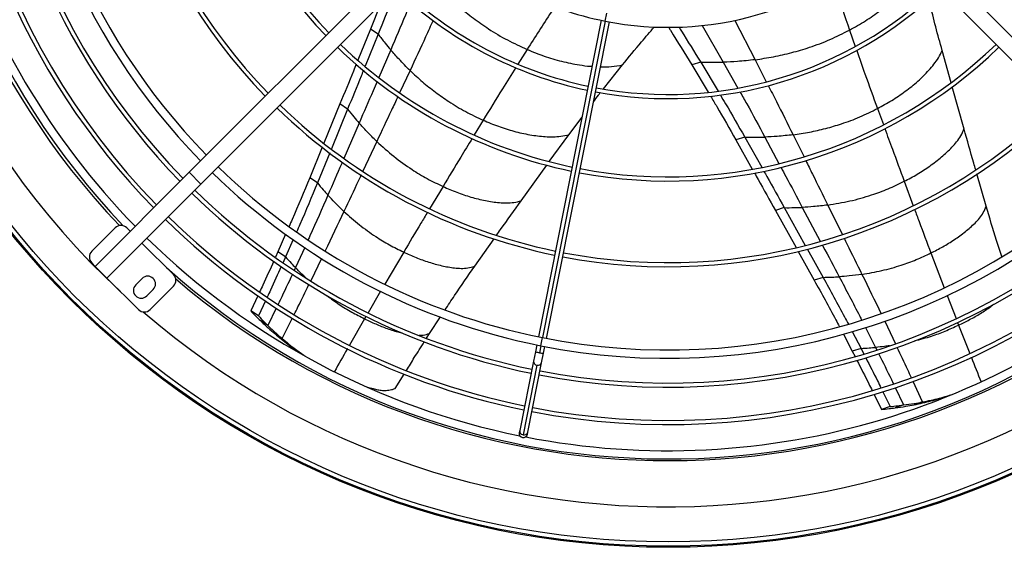
# Model space of a CAD drawing. Units: millimetres. Extents: x 5 to 414, y 3 to 291.
# Drawn here: x 157 to 186, y 208 to 224 of the extents above; entities that cross this region are included whole.
import ezdxf

# ---------------------------------------------------------------- set-up
doc = ezdxf.new("R2010")
doc.units = ezdxf.units.MM

msp = doc.modelspace()

# ---------------------------------------------------------------- linework, layer by layer
at = {"color": 7, "linetype": 'Continuous', "lineweight": 25}
for p, q in [((161.742, 219.283), (169.147, 226.687)), ((190.783, 219.283), (183.379, 226.687)), ((162.096, 218.929), (169.5, 226.334)), ((190.43, 218.929), (183.025, 226.334)), ((167.526, 224.359), (167.235, 223.623)), ((174.233, 223.888), (172.326, 214.3)), ((167.235, 223.623), (166.854, 222.684)), ((167.469, 223.468), (167.235, 223.623)), ((172.572, 214.251), (174.479, 223.839)), ((167.469, 223.468), (167.075, 222.495)), ((184.837, 221.998), (184.567, 222.971)), ((174.301, 221.813), (174.874, 222.537)), ((177.247, 222.623), (176.979, 222.538)), ((176.979, 222.538), (177.476, 221.707)), ((177.247, 222.623), (177.773, 221.744)), ((185.233, 220.593), (184.871, 221.876)), ((166.311, 221.353), (165.825, 220.165)), ((166.545, 221.199), (166.051, 219.992)), ((166.545, 221.199), (166.311, 221.353)), ((173.25, 220.423), (173.65, 220.957)), ((172.658, 219.606), (173.25, 220.423)), ((178.582, 220.351), (178.315, 220.265)), ((178.582, 220.351), (179.096, 219.435)), ((165.775, 220.042), (165.394, 219.117)), ((178.315, 220.265), (178.812, 219.381)), ((166.002, 219.872), (165.628, 218.964)), ((171.806, 218.42), (172.582, 219.501)), ((158.895, 216.435), (161.742, 219.283)), ((162.096, 218.929), (161.742, 219.283)), ((165.628, 218.964), (165.394, 219.117)), ((185.903, 218.254), (185.62, 219.234)), ((159.248, 216.081), (162.096, 218.929)), ((179.779, 218.213), (179.513, 218.126)), ((179.779, 218.213), (180.418, 217.069)), ((179.513, 218.126), (180.139, 217.006)), ((158.788, 216.894), (159.496, 217.602)), ((159.849, 217.602), (159.955, 217.496)), ((164.665, 217.406), (164.432, 216.872)), ((160.309, 217.142), (161.263, 216.187)), ((164.894, 217.244), (164.665, 216.72)), ((170.396, 216.437), (170.985, 217.27)), ((164.432, 216.872), (164.357, 216.709)), ((164.665, 216.72), (164.432, 216.872)), ((164.665, 216.72), (164.586, 216.548)), ((180.204, 216.889), (180.689, 216.015)), ((180.478, 216.961), (180.955, 216.102)), ((158.895, 216.435), (158.788, 216.541)), ((159.248, 216.081), (158.895, 216.435)), ((180.955, 216.102), (180.689, 216.015)), ((160.203, 215.127), (159.248, 216.081)), ((160.314, 216.069), (160.12, 215.874)), ((161.263, 215.834), (160.556, 215.127)), ((160.455, 215.539), (160.65, 215.733)), ((163.82, 215.539), (163.607, 215.083)), ((164.052, 215.387), (163.838, 214.932)), ((163.838, 214.932), (163.607, 215.083)), ((164.129, 214.642), (163.899, 214.792)), ((169.029, 214.402), (169.359, 214.902)), ((164.56, 214.247), (164.333, 214.396)), ((168.937, 214.256), (169.029, 214.402)), ((181.574, 214.376), (181.844, 213.863)), ((181.841, 214.458), (182.108, 213.95)), ((172.278, 214.055), (172.237, 213.85)), ((165.16, 213.777), (165.186, 213.76)), ((172.237, 213.85), (172.18, 213.566)), ((172.426, 213.517), (172.482, 213.801)), ((172.482, 213.801), (172.523, 214.006)), ((182.108, 213.95), (181.844, 213.863)), ((181.844, 213.863), (181.927, 213.701)), ((182.108, 213.95), (182.197, 213.774)), ((172.18, 213.566), (171.761, 211.459)), ((172.283, 213.441), (171.864, 211.333)), ((172.006, 211.41), (172.426, 213.517)), ((167.987, 212.731), (168.256, 213.167)), ((182.503, 212.557), (182.728, 212.102)), ((182.77, 212.636), (182.991, 212.189)), ((183.399, 212.235), (183.138, 212.149)), ((183.976, 212.326), (183.718, 212.241)), ((184.718, 212.502), (184.761, 212.516)), ((182.991, 212.189), (182.728, 212.102)), ((171.761, 211.459), (171.748, 211.394)), ((171.993, 211.345), (172.006, 211.41))]:
    msp.add_line(p, q, dxfattribs=at)
at = {"color": 8, "linetype": 'Continuous', "lineweight": 25}
for p, q in [((174.356, 223.862), (172.449, 214.275)), ((174.356, 223.862), (174.405, 224.108)), ((178.279, 223.885), (178.895, 222.694)), ((177.289, 223.734), (177.933, 222.619)), ((181.759, 223.592), (181.935, 223.094)), ((167.85, 222.992), (167.49, 222.156)), ((171.985, 223.006), (171.703, 222.556)), ((178.895, 222.694), (179.237, 222.026)), ((177.933, 222.619), (178.375, 221.835)), ((168.437, 222.366), (168.12, 221.689)), ((182.605, 221.215), (182.785, 220.727)), ((166.894, 220.776), (166.43, 219.703)), ((170.654, 220.862), (170.384, 220.417)), ((179.192, 220.351), (179.621, 219.549)), ((180.047, 220.42), (180.379, 219.75)), ((167.429, 220.217), (167.006, 219.317)), ((169.437, 218.853), (169.031, 218.179)), ((183.417, 219.011), (183.691, 218.272)), ((180.327, 218.222), (180.874, 217.197)), ((181.098, 218.292), (181.542, 217.394)), ((165.243, 217.01), (164.963, 216.396)), ((168.244, 216.868), (167.671, 215.897)), ((184.225, 216.84), (184.626, 215.787)), ((165.753, 216.669), (165.428, 215.997)), ((164.963, 216.396), (164.923, 216.311)), ((167.543, 215.68), (167.163, 215.027)), ((184.717, 215.55), (184.988, 214.852)), ((164.383, 215.17), (164.129, 214.642)), ((167.1, 214.918), (167.059, 214.848)), ((164.56, 214.247), (164.865, 214.857)), ((167.059, 214.848), (166.597, 214.044)), ((182.826, 214.772), (183.152, 214.092)), ((185.034, 214.735), (185.065, 214.655)), ((185.065, 214.655), (185.404, 213.796)), ((182.242, 214.583), (182.548, 213.981)), ((172.4, 214.03), (172.358, 213.819)), ((172.4, 214.03), (172.449, 214.275)), ((182.548, 213.981), (182.586, 213.904)), ((183.976, 212.326), (183.688, 212.948)), ((183.144, 212.764), (183.399, 212.235))]:
    msp.add_line(p, q, dxfattribs=at)
at = {"color": 7, "linetype": 'Continuous', "lineweight": 25}
for radius in [25.625, 25.592, 25.461]:
    msp.add_circle((176.263, 233.55), radius, dxfattribs=at)
for centre, radius, start, end in [((176.263, 233.55), 24.4, 318.9129, 180), ((176.263, 233.45), 19.8, 135.7235, 224.2765), ((176.263, 233.45), 19.55, 135.7327, 224.2673), ((176.263, 233.45), 22.6, 168.9768, 224.3662), ((176.263, 233.45), 21.684, 169.0803, 224.3394), ((176.263, 233.45), 20.551, 169.0985, 224.303), ((176.263, 233.45), 17.027, 169.1706, 224.1587), ((176.263, 233.45), 16.902, 169.1737, 224.1525), ((176.263, 233.45), 14.431, 169.2463, 224.0073), ((176.263, 233.45), 14.306, 169.2506, 223.9987), ((176.263, 233.55), 24.4, 180, 227.1256), ((176.263, 233.45), 22.85, 180, 223.6923), ((176.263, 233.45), 21.809, 180, 224.3432), ((176.263, 233.45), 20.676, 180, 224.3072), ((176.263, 233.45), 9.775, 226.4655, 258.75), ((176.263, 233.45), 9.775, 258.75, 313.5345), ((176.263, 233.45), 11.934, 226.1868, 258.1499), ((176.263, 233.45), 11.809, 226.2131, 258.1435), ((176.263, 233.45), 11.934, 259.3501, 313.7997), ((176.263, 233.45), 11.809, 259.3565, 313.7869), ((176.263, 233.45), 14.431, 225.9927, 258.2537), ((176.263, 233.45), 14.306, 226.0013, 258.2494), ((176.263, 233.45), 14.431, 259.2463, 314.0073), ((176.263, 233.45), 14.306, 259.2506, 313.9987), ((176.263, 233.45), 17.027, 225.8413, 258.3294), ((176.263, 233.45), 16.902, 225.8475, 258.3263), ((176.263, 233.45), 17.027, 259.1706, 314.1587), ((176.263, 233.45), 16.902, 259.1737, 314.1525), ((176.263, 233.45), 19.55, 225.7327, 258.75), ((176.263, 233.45), 19.55, 258.75, 314.2673), ((176.263, 233.45), 19.8, 225.7235, 258.75), ((176.263, 233.45), 19.8, 258.75, 314.2765), ((176.263, 233.45), 20.676, 225.6928, 258.4036), ((176.263, 233.45), 20.551, 225.697, 258.4015), ((176.263, 233.45), 20.676, 259.0964, 314.3072), ((176.263, 233.45), 20.551, 259.0985, 314.303), ((176.263, 233.45), 21.684, 225.6606, 258.4197), ((176.263, 233.45), 21.684, 259.0803, 314.3394), ((159.672, 217.425), 0.25, 45, 135), ((176.263, 233.45), 21.809, 225.6568, 258.4216), ((176.263, 233.45), 21.809, 259.0784, 314.3432), ((176.263, 233.45), 22.6, 225.6338, 258.5232), ((176.263, 233.45), 22.6, 258.9768, 314.3662), ((158.965, 216.718), 0.25, 135, 225), ((176.263, 233.55), 24.4, 229.2836, 317.1256), ((176.263, 233.45), 22.85, 228.2747, 313.6921), ((160.482, 215.901), 0.238, 315, 135), ((161.087, 216.011), 0.25, 315, 45), ((160.288, 215.707), 0.238, 135, 315), ((160.379, 215.303), 0.25, 225, 315), ((171.871, 211.37), 0.125, 168.75, 258.75), ((171.871, 211.37), 0.125, 258.75, 348.75)]:
    msp.add_arc(centre, radius, start, end, dxfattribs=at)
at = {"color": 8, "linetype": 'Continuous', "lineweight": 25}
for centre, radius, start, end in [((176.263, 233.55), 23, 180, 223.6627), ((176.263, 233.55), 23, 229.5236, 313.3166), ((172.445, 214.416), 0.603, 249.7948, 261.7134), ((172.506, 214.404), 0.603, 255.7866, 267.7052), ((172.295, 213.556), 0.116, 174.7898, 263.7246), ((172.315, 213.552), 0.116, 253.7754, 342.7102), ((171.876, 211.448), 0.116, 174.7898, 263.7246), ((171.896, 211.444), 0.116, 253.7754, 342.7102)]:
    msp.add_arc(centre, radius, start, end, dxfattribs=at)
for points, knots in [([(181.759, 223.592), (181.92, 223.682), (182.24, 223.861), (182.694, 224.178), (183.061, 224.484), (183.349, 224.764), (183.567, 225.005), (183.75, 225.239), (183.842, 225.408), (183.881, 225.478)], [0, 0, 0, 0, 0.200228, 0.397367, 0.590894, 0.703048, 0.813676, 0.922826, 1, 1, 1, 1]), ([(181.272, 225.058), (181.293, 224.993), (181.451, 224.503), (181.616, 224.015), (181.759, 223.592)], [0, 0, 0, 0, 0.133326, 1, 1, 1, 1]), ([(168.451, 224.434), (168.399, 224.305), (168.205, 223.823), (168, 223.343), (167.85, 222.992)], [0, 0, 0, 0, 0.268287, 1, 1, 1, 1]), ([(172.83, 224.306), (172.791, 224.247), (172.505, 223.816), (172.226, 223.381), (171.985, 223.006)], [0, 0, 0, 0, 0.136187, 1, 1, 1, 1]), ([(169.134, 223.884), (169.06, 223.719), (168.831, 223.212), (168.596, 222.707), (168.437, 222.366)], [0, 0, 0, 0, 0.326568, 1, 1, 1, 1]), ([(171.985, 223.006), (172.156, 222.936), (172.494, 222.798), (173.025, 222.64), (173.494, 222.546), (173.805, 222.501), (173.936, 222.494), (173.956, 222.493)], [0, 0, 0, 0, 0.276595, 0.548924, 0.8162621, 0.9711925, 1, 1, 1, 1]), ([(181.977, 222.973), (182.06, 222.736), (182.265, 222.148), (182.478, 221.564), (182.605, 221.215)], [0, 0, 0, 0, 0.40355, 1, 1, 1, 1]), ([(171.64, 222.455), (171.505, 222.241), (171.172, 221.712), (170.847, 221.179), (170.654, 220.862)], [0, 0, 0, 0, 0.405664, 1, 1, 1, 1]), ([(174.208, 222.478), (174.212, 222.478), (174.322, 222.471), (174.544, 222.48), (174.764, 222.518), (174.874, 222.537)], [0, 0, 0, 0, 0.017483, 0.513071, 1, 1, 1, 1]), ([(167.439, 222.036), (167.398, 221.941), (167.217, 221.521), (167.035, 221.101), (166.894, 220.776)], [0, 0, 0, 0, 0.225819, 1, 1, 1, 1]), ([(179.295, 221.912), (179.378, 221.75), (179.632, 221.256), (179.88, 220.757), (180.047, 220.42)], [0, 0, 0, 0, 0.326451, 1, 1, 1, 1]), ([(168.067, 221.577), (168.003, 221.439), (167.791, 220.985), (167.577, 220.532), (167.429, 220.217)], [0, 0, 0, 0, 0.304169, 1, 1, 1, 1]), ([(178.44, 221.719), (178.508, 221.598), (178.764, 221.147), (179.011, 220.688), (179.192, 220.351)], [0, 0, 0, 0, 0.267144, 1, 1, 1, 1]), ([(182.829, 220.608), (182.905, 220.399), (183.101, 219.867), (183.298, 219.335), (183.417, 219.011)], [0, 0, 0, 0, 0.39241, 1, 1, 1, 1]), ([(170.319, 220.31), (170.203, 220.119), (169.909, 219.634), (169.615, 219.148), (169.437, 218.853)], [0, 0, 0, 0, 0.392712, 1, 1, 1, 1]), ([(166.381, 219.59), (166.375, 219.577), (166.232, 219.245), (166.087, 218.912), (165.947, 218.592)], [0, 0, 0, 0, 0.0366569, 1, 1, 1, 1]), ([(179.684, 219.431), (179.732, 219.341), (179.948, 218.939), (180.162, 218.535), (180.327, 218.222)], [0, 0, 0, 0, 0.2241438, 1, 1, 1, 1]), ([(180.433, 219.641), (180.5, 219.504), (180.723, 219.055), (180.944, 218.604), (181.098, 218.292)], [0, 0, 0, 0, 0.305385, 1, 1, 1, 1]), ([(166.953, 219.204), (166.926, 219.146), (166.753, 218.777), (166.579, 218.408), (166.433, 218.097)], [0, 0, 0, 0, 0.156548, 1, 1, 1, 1]), ([(165.947, 218.592), (165.768, 218.181), (165.571, 217.73), (165.366, 217.281), (165.348, 217.24)], [0, 0, 0, 0, 0.91065, 1, 1, 1, 1]), ([(166.433, 218.097), (166.245, 217.698), (166.057, 217.298), (165.864, 216.899), (165.864, 216.898)], [0, 0, 0, 0, 0.9981848, 1, 1, 1, 1]), ([(168.967, 218.074), (168.901, 217.964), (168.658, 217.562), (168.418, 217.16), (168.244, 216.868)], [0, 0, 0, 0, 0.275081, 1, 1, 1, 1]), ([(183.733, 218.158), (183.778, 218.037), (183.94, 217.597), (184.105, 217.158), (184.225, 216.84)], [0, 0, 0, 0, 0.2750931, 1, 1, 1, 1]), ([(180.935, 217.081), (180.941, 217.069), (181.112, 216.75), (181.281, 216.429), (181.445, 216.12)], [0, 0, 0, 0, 0.036737, 1, 1, 1, 1]), ([(181.594, 217.288), (181.622, 217.231), (181.803, 216.865), (181.983, 216.5), (182.135, 216.191)], [0, 0, 0, 0, 0.156542, 1, 1, 1, 1]), ([(164.869, 216.197), (164.747, 215.935), (164.604, 215.629), (164.457, 215.325), (164.436, 215.281)], [0, 0, 0, 0, 0.855905, 1, 1, 1, 1]), ([(165.265, 216.098), (165.229, 216.132), (165.125, 216.228), (165.026, 216.33), (164.963, 216.396)], [0, 0, 0, 0, 0.3524, 1, 1, 1, 1]), ([(181.445, 216.12), (181.654, 215.724), (181.884, 215.288), (182.107, 214.848), (182.127, 214.809)], [0, 0, 0, 0, 0.9106382, 1, 1, 1, 1]), ([(182.135, 216.191), (182.33, 215.795), (182.525, 215.399), (182.717, 215), (182.717, 214.999)], [0, 0, 0, 0, 0.998233, 1, 1, 1, 1]), ([(164.924, 214.975), (164.962, 215.052), (165.114, 215.354), (165.262, 215.658), (165.373, 215.884)], [0, 0, 0, 0, 0.254591, 1, 1, 1, 1]), ([(165.919, 215.547), (166.041, 215.457), (166.281, 215.28), (166.663, 215.047), (166.927, 214.914), (167.059, 214.848)], [0, 0, 0, 0, 0.34422, 0.672638, 1, 1, 1, 1]), ([(185.065, 214.655), (185.177, 214.709), (185.401, 214.816), (185.727, 215.004), (185.972, 215.164), (186.104, 215.268), (186.136, 215.293)], [0, 0, 0, 0, 0.303186, 0.605154, 0.90573, 1, 1, 1, 1]), ([(167.059, 214.848), (167.171, 214.794), (167.395, 214.686), (167.745, 214.548), (168.013, 214.46), (168.165, 214.423), (168.193, 214.417)], [0, 0, 0, 0, 0.311404, 0.621557, 0.93028, 1, 1, 1, 1]), ([(183.729, 214.177), (183.902, 214.223), (184.216, 214.307), (184.662, 214.469), (184.931, 214.593), (185.065, 214.655)], [0, 0, 0, 0, 0.381907, 0.691451, 1, 1, 1, 1]), ([(168.711, 214.346), (168.752, 214.346), (168.857, 214.349), (168.964, 214.382), (169.029, 214.402)], [0, 0, 0, 0, 0.395963, 1, 1, 1, 1]), ([(182.97, 214.032), (182.92, 214.024), (182.78, 214.003), (182.639, 213.99), (182.548, 213.981)], [0, 0, 0, 0, 0.353067, 1, 1, 1, 1]), ([(166.537, 213.939), (166.536, 213.936), (166.404, 213.707), (166.273, 213.477), (166.144, 213.249)], [0, 0, 0, 0, 0.010442, 1, 1, 1, 1]), ([(182.641, 213.791), (182.771, 213.53), (182.922, 213.226), (183.069, 212.92), (183.09, 212.877)], [0, 0, 0, 0, 0.859713, 1, 1, 1, 1]), ([(183.636, 213.061), (183.599, 213.14), (183.457, 213.447), (183.313, 213.752), (183.206, 213.978)], [0, 0, 0, 0, 0.259077, 1, 1, 1, 1]), ([(185.45, 213.679), (185.451, 213.677), (185.549, 213.43), (185.647, 213.184), (185.745, 212.94)], [0, 0, 0, 0, 0.010182, 1, 1, 1, 1])]:
    msp.add_open_spline(points, degree=3, knots=knots, dxfattribs=at)
at = {"color": 7, "linetype": 'Continuous', "lineweight": 25}
for points, knots in [([(168.007, 224.844), (167.97, 224.746), (167.799, 224.286), (167.614, 223.828), (167.469, 223.468)], [0, 0, 0, 0, 0.214181, 1, 1, 1, 1]), ([(169.496, 224.685), (169.635, 224.556), (169.91, 224.299), (170.353, 223.948), (170.841, 223.606), (171.38, 223.283), (171.784, 223.098), (171.985, 223.006)], [0, 0, 0, 0, 0.189741, 0.378326, 0.565553, 0.784126, 1, 1, 1, 1]), ([(184.567, 222.971), (184.436, 223.452), (184.297, 223.964), (184.177, 224.481), (184.17, 224.512)], [0, 0, 0, 0, 0.938252, 1, 1, 1, 1]), ([(174.874, 222.537), (175.066, 222.77), (175.385, 223.156), (175.71, 223.535), (175.839, 223.685)], [0, 0, 0, 0, 0.603714, 1, 1, 1, 1]), ([(176.272, 223.683), (176.292, 223.65), (176.523, 223.265), (176.761, 222.885), (176.979, 222.538)], [0, 0, 0, 0, 0.085404, 1, 1, 1, 1]), ([(176.593, 223.682), (176.617, 223.642), (176.832, 223.286), (177.052, 222.935), (177.247, 222.623)], [0, 0, 0, 0, 0.112441, 1, 1, 1, 1]), ([(178.895, 222.694), (179.082, 222.722), (179.455, 222.777), (180.005, 222.904), (180.577, 223.073), (181.166, 223.292), (181.562, 223.493), (181.759, 223.592)], [0, 0, 0, 0, 0.189741, 0.378326, 0.565553, 0.784126, 1, 1, 1, 1]), ([(167.469, 223.468), (167.538, 223.377), (167.661, 223.215), (167.792, 223.06), (167.85, 222.992)], [0, 0, 0, 0, 0.560435, 1, 1, 1, 1]), ([(168.437, 222.366), (168.324, 222.479), (168.121, 222.681), (167.933, 222.897), (167.85, 222.992)], [0, 0, 0, 0, 0.559176, 1, 1, 1, 1]), ([(182.605, 221.215), (182.75, 221.294), (183.038, 221.451), (183.449, 221.729), (183.769, 221.986), (184.005, 222.206), (184.168, 222.374), (184.321, 222.554), (184.459, 222.75), (184.531, 222.897), (184.567, 222.971)], [0, 0, 0, 0, 0.193191, 0.383777, 0.571336, 0.658614, 0.745102, 0.83086, 0.915937, 1, 1, 1, 1]), ([(178.895, 222.694), (178.716, 222.674), (178.397, 222.638), (178.075, 222.625), (177.933, 222.619)], [0, 0, 0, 0, 0.559096, 1, 1, 1, 1]), ([(166.804, 222.56), (166.776, 222.491), (166.613, 222.088), (166.448, 221.686), (166.311, 221.353)], [0, 0, 0, 0, 0.17279, 1, 1, 1, 1]), ([(167.025, 222.374), (167.001, 222.315), (166.842, 221.923), (166.681, 221.532), (166.545, 221.199)], [0, 0, 0, 0, 0.150627, 1, 1, 1, 1]), ([(177.247, 222.623), (177.376, 222.619), (177.604, 222.612), (177.833, 222.617), (177.933, 222.619)], [0, 0, 0, 0, 0.560468, 1, 1, 1, 1]), ([(168.437, 222.366), (168.56, 222.252), (168.806, 222.023), (169.2, 221.71), (169.635, 221.404), (170.115, 221.113), (170.475, 220.945), (170.654, 220.862)], [0, 0, 0, 0, 0.189406, 0.377771, 0.564925, 0.78365, 1, 1, 1, 1]), ([(173.997, 221.42), (174.046, 221.486), (174.116, 221.581), (174.189, 221.673), (174.211, 221.7)], [0, 0, 0, 0, 0.703681, 1, 1, 1, 1]), ([(177.548, 221.588), (177.61, 221.483), (177.872, 221.047), (178.124, 220.603), (178.315, 220.265)], [0, 0, 0, 0, 0.240413, 1, 1, 1, 1]), ([(177.843, 221.627), (177.896, 221.538), (178.149, 221.118), (178.391, 220.688), (178.582, 220.351)], [0, 0, 0, 0, 0.212851, 1, 1, 1, 1]), ([(166.545, 221.199), (166.608, 221.119), (166.721, 220.975), (166.841, 220.837), (166.894, 220.776)], [0, 0, 0, 0, 0.5603545, 1, 1, 1, 1]), ([(180.047, 220.42), (180.213, 220.445), (180.545, 220.494), (181.036, 220.607), (181.547, 220.757), (182.073, 220.95), (182.428, 221.127), (182.605, 221.215)], [0, 0, 0, 0, 0.189406, 0.377771, 0.564925, 0.78365, 1, 1, 1, 1]), ([(167.429, 220.217), (167.326, 220.318), (167.141, 220.499), (166.969, 220.691), (166.894, 220.776)], [0, 0, 0, 0, 0.559325, 1, 1, 1, 1]), ([(170.654, 220.862), (170.806, 220.798), (171.108, 220.671), (171.582, 220.523), (171.982, 220.433), (172.302, 220.386), (172.535, 220.363), (172.77, 220.355), (173.009, 220.37), (173.17, 220.405), (173.25, 220.423)], [0, 0, 0, 0, 0.193191, 0.383777, 0.571336, 0.658614, 0.745102, 0.83086, 0.915937, 1, 1, 1, 1]), ([(183.417, 219.011), (183.55, 219.081), (183.814, 219.221), (184.194, 219.467), (184.491, 219.694), (184.711, 219.891), (184.865, 220.041), (185.009, 220.203), (185.137, 220.384), (185.201, 220.524), (185.233, 220.593)], [0, 0, 0, 0, 0.191848, 0.381574, 0.568847, 0.65622, 0.742971, 0.829185, 0.914952, 1, 1, 1, 1]), ([(185.584, 219.355), (185.564, 219.424), (185.445, 219.837), (185.329, 220.25), (185.233, 220.593)], [0, 0, 0, 0, 0.1682, 1, 1, 1, 1]), ([(178.582, 220.351), (178.696, 220.348), (178.9, 220.343), (179.103, 220.349), (179.192, 220.351)], [0, 0, 0, 0, 0.560435, 1, 1, 1, 1]), ([(180.047, 220.42), (179.888, 220.402), (179.604, 220.369), (179.318, 220.357), (179.192, 220.351)], [0, 0, 0, 0, 0.559176, 1, 1, 1, 1]), ([(167.429, 220.217), (167.598, 220.064), (167.935, 219.76), (168.451, 219.39), (168.95, 219.084), (169.275, 218.93), (169.437, 218.853)], [0, 0, 0, 0, 0.283047, 0.564016, 0.782981, 1, 1, 1, 1]), ([(165.394, 219.117), (165.22, 218.697), (165.016, 218.204), (164.801, 217.714), (164.769, 217.643)], [0, 0, 0, 0, 0.853635, 1, 1, 1, 1]), ([(178.878, 219.263), (178.914, 219.198), (179.127, 218.82), (179.338, 218.441), (179.513, 218.126)], [0, 0, 0, 0, 0.17132, 1, 1, 1, 1]), ([(179.16, 219.322), (179.192, 219.266), (179.399, 218.898), (179.604, 218.527), (179.779, 218.213)], [0, 0, 0, 0, 0.150707, 1, 1, 1, 1]), ([(165.628, 218.964), (165.453, 218.543), (165.247, 218.046), (165.029, 217.551), (164.995, 217.474)], [0, 0, 0, 0, 0.844371, 1, 1, 1, 1]), ([(165.628, 218.964), (165.686, 218.893), (165.79, 218.767), (165.899, 218.645), (165.947, 218.592)], [0, 0, 0, 0, 0.560258, 1, 1, 1, 1]), ([(169.437, 218.853), (169.575, 218.793), (169.849, 218.673), (170.278, 218.53), (170.641, 218.44), (170.932, 218.39), (171.145, 218.363), (171.362, 218.352), (171.583, 218.365), (171.732, 218.402), (171.806, 218.42)], [0, 0, 0, 0, 0.191848, 0.381574, 0.568847, 0.65622, 0.742971, 0.829185, 0.914952, 1, 1, 1, 1]), ([(181.098, 218.292), (181.323, 218.329), (181.771, 218.402), (182.382, 218.575), (182.932, 218.775), (183.256, 218.933), (183.417, 219.011)], [0, 0, 0, 0, 0.283047, 0.564016, 0.782981, 1, 1, 1, 1]), ([(166.433, 218.097), (166.34, 218.187), (166.173, 218.347), (166.016, 218.517), (165.947, 218.592)], [0, 0, 0, 0, 0.5595049, 1, 1, 1, 1]), ([(171.058, 217.374), (171.1, 217.433), (171.347, 217.783), (171.598, 218.131), (171.806, 218.42)], [0, 0, 0, 0, 0.16732, 1, 1, 1, 1]), ([(179.779, 218.213), (179.882, 218.212), (180.065, 218.211), (180.247, 218.219), (180.327, 218.222)], [0, 0, 0, 0, 0.560354, 1, 1, 1, 1]), ([(181.098, 218.292), (180.955, 218.274), (180.699, 218.243), (180.441, 218.228), (180.327, 218.222)], [0, 0, 0, 0, 0.559325, 1, 1, 1, 1]), ([(184.225, 216.84), (184.346, 216.902), (184.588, 217.024), (184.938, 217.24), (185.214, 217.439), (185.42, 217.612), (185.564, 217.745), (185.7, 217.89), (185.819, 218.057), (185.875, 218.189), (185.903, 218.254)], [0, 0, 0, 0, 0.190246, 0.378967, 0.565935, 0.653441, 0.740521, 0.827268, 0.913798, 1, 1, 1, 1]), ([(186.378, 216.729), (186.324, 216.893), (186.157, 217.399), (186.006, 217.909), (185.903, 218.254)], [0, 0, 0, 0, 0.324508, 1, 1, 1, 1]), ([(166.433, 218.097), (166.586, 217.961), (166.891, 217.69), (167.356, 217.358), (167.806, 217.081), (168.098, 216.939), (168.244, 216.868)], [0, 0, 0, 0, 0.282219, 0.562921, 0.782167, 1, 1, 1, 1]), ([(164.665, 216.72), (164.719, 216.658), (164.816, 216.548), (164.918, 216.442), (164.963, 216.396)], [0, 0, 0, 0, 0.560123, 1, 1, 1, 1]), ([(168.244, 216.868), (168.368, 216.811), (168.614, 216.698), (169.001, 216.559), (169.328, 216.468), (169.592, 216.414), (169.786, 216.385), (169.984, 216.369), (170.189, 216.38), (170.327, 216.418), (170.396, 216.437)], [0, 0, 0, 0, 0.190246, 0.378967, 0.565935, 0.653441, 0.740521, 0.827268, 0.913798, 1, 1, 1, 1]), ([(182.135, 216.191), (182.336, 216.226), (182.738, 216.296), (183.288, 216.452), (183.785, 216.63), (184.079, 216.771), (184.225, 216.84)], [0, 0, 0, 0, 0.282219, 0.562921, 0.782167, 1, 1, 1, 1]), ([(164.304, 216.593), (164.195, 216.351), (164.055, 216.04), (163.909, 215.73), (163.876, 215.66)], [0, 0, 0, 0, 0.775441, 1, 1, 1, 1]), ([(164.533, 216.432), (164.425, 216.194), (164.285, 215.884), (164.14, 215.575), (164.107, 215.504)], [0, 0, 0, 0, 0.769915, 1, 1, 1, 1]), ([(169.5, 215.115), (169.594, 215.26), (169.886, 215.706), (170.19, 216.142), (170.396, 216.437)], [0, 0, 0, 0, 0.3245, 1, 1, 1, 1]), ([(180.955, 216.102), (181.047, 216.103), (181.21, 216.106), (181.373, 216.116), (181.445, 216.12)], [0, 0, 0, 0, 0.560258, 1, 1, 1, 1]), ([(180.955, 216.102), (181.175, 215.704), (181.435, 215.232), (181.686, 214.753), (181.725, 214.679)], [0, 0, 0, 0, 0.844331, 1, 1, 1, 1]), ([(182.135, 216.191), (182.006, 216.174), (181.777, 216.144), (181.546, 216.127), (181.445, 216.12)], [0, 0, 0, 0, 0.559505, 1, 1, 1, 1]), ([(180.689, 216.015), (180.909, 215.617), (181.167, 215.15), (181.416, 214.677), (181.452, 214.607)], [0, 0, 0, 0, 0.853658, 1, 1, 1, 1]), ([(163.607, 215.083), (163.66, 215.028), (163.756, 214.93), (163.855, 214.834), (163.899, 214.792)], [0, 0, 0, 0, 0.5599876, 1, 1, 1, 1]), ([(163.838, 214.932), (163.892, 214.877), (163.987, 214.779), (164.085, 214.683), (164.129, 214.642)], [0, 0, 0, 0, 0.559994, 1, 1, 1, 1]), ([(163.899, 214.792), (163.978, 214.717), (164.12, 214.582), (164.268, 214.453), (164.333, 214.396)], [0, 0, 0, 0, 0.560007, 1, 1, 1, 1]), ([(164.129, 214.642), (164.208, 214.566), (164.348, 214.432), (164.495, 214.304), (164.56, 214.247)], [0, 0, 0, 0, 0.560012, 1, 1, 1, 1]), ([(164.333, 214.396), (164.467, 214.285), (164.733, 214.067), (165.02, 213.872), (165.162, 213.776)], [0, 0, 0, 0, 0.5072752, 1, 1, 1, 1]), ([(164.56, 214.247), (164.694, 214.137), (164.915, 213.952), (165.156, 213.789), (165.252, 213.723)], [0, 0, 0, 0, 0.601199, 1, 1, 1, 1]), ([(168.326, 213.279), (168.406, 213.41), (168.584, 213.701), (168.768, 213.989), (168.869, 214.148)], [0, 0, 0, 0, 0.446985, 1, 1, 1, 1]), ([(182.108, 213.95), (182.191, 213.954), (182.337, 213.962), (182.483, 213.975), (182.548, 213.981)], [0, 0, 0, 0, 0.560123, 1, 1, 1, 1]), ([(181.984, 213.586), (182.105, 213.351), (182.261, 213.047), (182.413, 212.739), (182.447, 212.669)], [0, 0, 0, 0, 0.77126, 1, 1, 1, 1]), ([(182.254, 213.662), (182.373, 213.431), (182.527, 213.13), (182.677, 212.825), (182.712, 212.754)], [0, 0, 0, 0, 0.767365, 1, 1, 1, 1]), ([(167.114, 212.788), (167.158, 212.775), (167.248, 212.748), (167.386, 212.713), (167.528, 212.684), (167.676, 212.67), (167.831, 212.687), (167.935, 212.716), (167.987, 212.731)], [0, 0, 0, 0, 0.1605623, 0.3285025, 0.4964379, 0.6643379, 0.8319436, 1, 1, 1, 1]), ([(183.976, 212.326), (184.146, 212.362), (184.43, 212.421), (184.71, 212.507), (184.823, 212.542)], [0, 0, 0, 0, 0.596996, 1, 1, 1, 1]), ([(182.991, 212.189), (183.067, 212.196), (183.203, 212.21), (183.339, 212.227), (183.399, 212.235)], [0, 0, 0, 0, 0.559994, 1, 1, 1, 1]), ([(183.138, 212.149), (183.246, 212.164), (183.44, 212.191), (183.633, 212.226), (183.718, 212.241)], [0, 0, 0, 0, 0.560007, 1, 1, 1, 1]), ([(183.399, 212.235), (183.507, 212.25), (183.699, 212.276), (183.892, 212.311), (183.976, 212.326)], [0, 0, 0, 0, 0.560012, 1, 1, 1, 1]), ([(183.718, 212.241), (183.889, 212.278), (184.225, 212.349), (184.556, 212.452), (184.719, 212.503)], [0, 0, 0, 0, 0.5072752, 1, 1, 1, 1]), ([(182.728, 212.102), (182.805, 212.11), (182.941, 212.123), (183.078, 212.141), (183.138, 212.149)], [0, 0, 0, 0, 0.559988, 1, 1, 1, 1])]:
    msp.add_open_spline(points, degree=3, knots=knots, dxfattribs=at)

doc.saveas('drawing.dxf')
